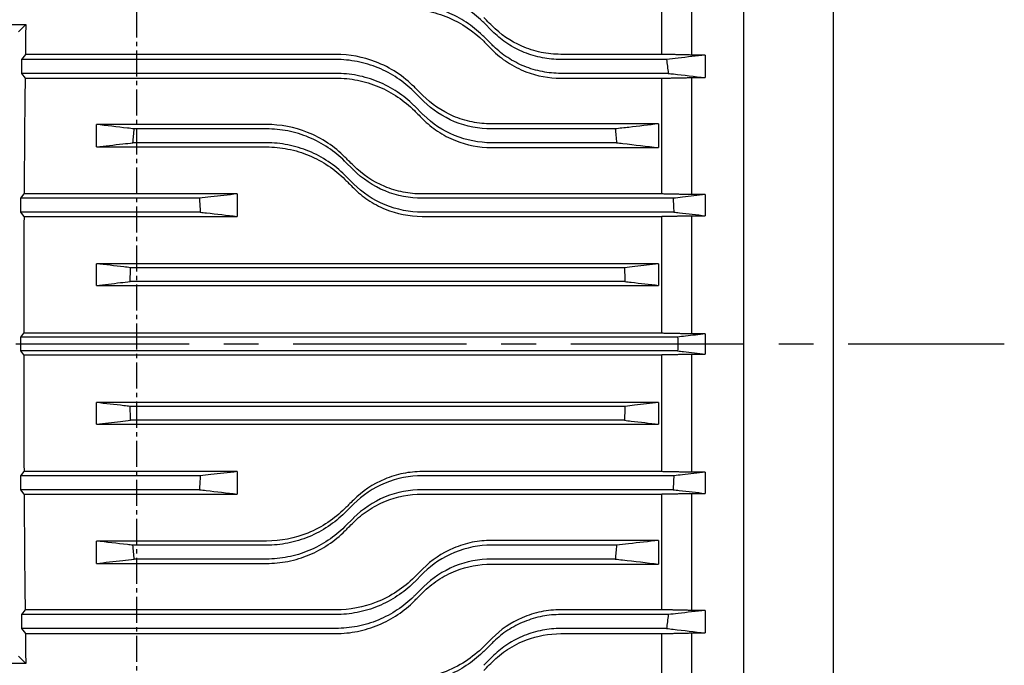
# Model space of a CAD drawing. Extents: x 1250 to 3099, y 0 to 1308.
# Drawn here: x 1690 to 1832, y 684 to 777 of the extents above; entities that cross this region are included whole.
import ezdxf

# ---------------------------------------------------------------- set-up
doc = ezdxf.new("R2010")
doc.units = 0
doc.header["$LTSCALE"] = 10
doc.header["$MEASUREMENT"] = 0
doc.linetypes.add('CENTER', pattern=[2, 1.25, -0.25, 0.25, -0.25])
doc.linetypes.add('CENTER2', pattern=[1.125, 0.75, -0.125, 0.125, -0.125])
for name, color, linetype in [('1', 7, 'CONTINUOUS'), ('4', 1, 'CENTER2'), ('CENTER', 1, 'CENTER')]:
    doc.layers.add(name, color=color, linetype=linetype)

msp = doc.modelspace()

# ---------------------------------------------------------------- linework, layer by layer
at = {"layer": '1'}
for p, q in [((1794.59804, 846.24699), (1794.59804, 625.05748)), ((1807.59804, 625.05748), (1807.59804, 846.24699)), ((1787.09804, 793.62793), (1787.09804, 771.70611)), ((1782.76804, 791.08842), (1782.76804, 771.80367)), ((1642.59822, 776.10123), (1691.14178, 776.10123)), ((1690.09804, 775.05748), (1691.14178, 776.10123)), ((1757.15692, 776.37119), (1758.37012, 775.15799)), ((1757.15692, 774.37119), (1758.37012, 773.15799)), ((1691.08592, 771.78889), (1690.53746, 771.05748)), ((1690.53746, 771.05748), (1690.53746, 769.05748)), ((1735.84851, 771.05748), (1690.53746, 771.05748)), ((1735.84851, 771.78889), (1691.08592, 771.78889)), ((1782.76804, 771.80367), (1768.26962, 771.80367)), ((1783.50771, 771.05748), (1768.26962, 771.05748)), ((1789.09804, 771.70611), (1787.09804, 771.70611)), ((1789.09804, 771.70611), (1789.09804, 768.45754)), ((1690.53746, 769.05748), (1691.04643, 768.37873)), ((1735.84851, 769.05748), (1690.53746, 769.05748)), ((1691.04643, 768.37873), (1735.84851, 768.37873)), ((1783.76991, 769.05748), (1768.26962, 769.05748)), ((1768.26962, 768.3644), (1782.76804, 768.3644)), ((1782.76804, 768.3644), (1782.76804, 751.68224)), ((1787.09804, 768.45754), (1787.09804, 751.59215)), ((1787.09804, 768.45754), (1789.09804, 768.45754)), ((1747.16221, 766.37119), (1748.37542, 765.15799)), ((1747.16221, 764.37119), (1748.37542, 763.15799)), ((1701.32334, 758.46213), (1701.32334, 761.6887)), ((1725.84321, 761.6887), (1701.32334, 761.6887)), ((1725.84321, 761.05748), (1706.78526, 761.05748)), ((1782.37804, 761.78124), (1758.27491, 761.78124)), ((1776.11548, 761.05748), (1758.27491, 761.05748)), ((1782.37804, 761.78124), (1782.37804, 758.37162)), ((1701.32334, 758.46213), (1725.84321, 758.46213)), ((1725.84321, 759.05748), (1706.59081, 759.05748)), ((1776.30992, 759.05748), (1758.27491, 759.05748)), ((1758.27491, 758.37162), (1782.37804, 758.37162)), ((1737.15692, 756.37119), (1738.37012, 755.15799)), ((1737.15692, 754.37119), (1738.37012, 753.15799)), ((1690.43846, 751.05748), (1690.90694, 751.68224)), ((1690.43846, 749.05748), (1690.43846, 751.05748)), ((1716.17042, 751.05748), (1690.43846, 751.05748)), ((1721.59804, 751.68224), (1690.90694, 751.68224)), ((1721.59804, 751.68224), (1721.59804, 748.45599)), ((1782.76804, 751.68224), (1748.26962, 751.68224)), ((1784.45209, 751.05748), (1748.26962, 751.05748)), ((1789.09804, 751.59215), (1787.09804, 751.59215)), ((1789.09804, 751.59215), (1789.09804, 748.54423)), ((1690.8895, 748.45599), (1690.43846, 749.05748)), ((1716.29656, 749.05748), (1690.43846, 749.05748)), ((1690.8895, 748.45599), (1721.59804, 748.45599)), ((1784.57499, 749.05748), (1748.26962, 749.05748)), ((1748.26962, 748.45599), (1782.76804, 748.45599)), ((1782.76804, 748.45599), (1782.76804, 731.59918)), ((1787.09804, 748.54423), (1787.09804, 731.51182)), ((1787.09804, 748.54423), (1789.09804, 748.54423)), ((1701.32864, 738.50374), (1701.32864, 741.62229)), ((1782.37804, 741.62229), (1701.32864, 741.62229)), ((1777.45297, 741.05748), (1706.25371, 741.05748)), ((1782.37804, 741.62229), (1782.37804, 738.50374)), ((1701.32864, 738.50374), (1782.37804, 738.50374)), ((1777.51505, 739.05748), (1706.19163, 739.05748)), ((1690.43846, 731.05748), (1690.84466, 731.59918)), ((1690.43846, 729.05748), (1690.43846, 731.05748)), ((1785.12204, 731.05748), (1690.43846, 731.05748)), ((1782.76804, 731.59918), (1690.84466, 731.59918)), ((1789.09804, 731.51182), (1787.09804, 731.51182)), ((1789.09804, 731.51182), (1789.09804, 728.60315)), ((1690.84466, 728.51579), (1690.43846, 729.05748)), ((1785.12204, 729.05748), (1690.43846, 729.05748)), ((1690.84466, 728.51579), (1782.76804, 728.51579)), ((1782.76804, 728.51579), (1782.76804, 711.65898)), ((1787.09804, 728.60315), (1787.09804, 711.57074)), ((1787.09804, 728.60315), (1789.09804, 728.60315)), ((1782.37804, 721.61123), (1701.32864, 721.61123)), ((1701.32864, 718.49268), (1701.32864, 721.61123)), ((1782.37804, 721.61123), (1782.37804, 718.49268)), ((1777.51505, 721.05748), (1706.19163, 721.05748)), ((1701.32864, 718.49268), (1782.37804, 718.49268)), ((1777.45297, 719.05748), (1706.25371, 719.05748)), ((1690.43846, 711.05748), (1690.8895, 711.65898)), ((1721.59804, 711.65898), (1690.8895, 711.65898)), ((1721.59804, 711.65898), (1721.59804, 708.43273)), ((1782.76804, 711.65898), (1748.26962, 711.65898)), ((1789.09804, 711.57074), (1787.09804, 711.57074)), ((1789.09804, 711.57074), (1789.09804, 708.52282)), ((1690.43846, 709.05748), (1690.43846, 711.05748)), ((1716.29656, 711.05748), (1690.43846, 711.05748)), ((1784.57499, 711.05748), (1748.26962, 711.05748)), ((1690.90694, 708.43273), (1690.43846, 709.05748)), ((1716.17042, 709.05748), (1690.43846, 709.05748)), ((1690.90694, 708.43273), (1721.59804, 708.43273)), ((1784.45209, 709.05748), (1748.26962, 709.05748)), ((1748.26962, 708.43273), (1782.76804, 708.43273)), ((1782.76804, 708.43273), (1782.76804, 691.75057)), ((1787.09804, 708.52282), (1787.09804, 691.65743)), ((1787.09804, 708.52282), (1789.09804, 708.52282)), ((1737.15692, 705.74378), (1738.37012, 706.95698)), ((1737.15692, 703.74378), (1738.37012, 704.95698)), ((1701.32334, 698.42627), (1701.32334, 701.65284)), ((1725.84321, 701.65284), (1701.32334, 701.65284)), ((1782.37804, 701.74335), (1758.27491, 701.74335)), ((1782.37804, 701.74335), (1782.37804, 698.33373)), ((1725.84321, 701.05748), (1706.59081, 701.05748)), ((1776.30992, 701.05748), (1758.27491, 701.05748)), ((1701.32334, 698.42627), (1725.84321, 698.42627)), ((1725.84321, 699.05748), (1706.78526, 699.05748)), ((1776.11548, 699.05748), (1758.27491, 699.05748)), ((1747.16221, 695.74378), (1748.37542, 696.95698)), ((1758.27491, 698.33373), (1782.37804, 698.33373)), ((1747.16221, 693.74378), (1748.37542, 694.95698)), ((1691.04643, 691.73624), (1690.53746, 691.05748)), ((1735.84851, 691.73624), (1691.04643, 691.73624)), ((1782.76804, 691.75057), (1768.26962, 691.75057)), ((1789.09804, 691.65743), (1787.09804, 691.65743)), ((1789.09804, 691.65743), (1789.09804, 688.40886)), ((1690.53746, 691.05748), (1690.53746, 689.05748)), ((1735.84851, 691.05748), (1690.53746, 691.05748)), ((1783.76991, 691.05748), (1768.26962, 691.05748)), ((1690.53746, 689.05748), (1691.08592, 688.32608)), ((1735.84851, 689.05748), (1690.53746, 689.05748)), ((1783.50771, 689.05748), (1768.26962, 689.05748)), ((1691.08592, 688.32608), (1735.84851, 688.32608)), ((1768.26962, 688.3113), (1782.76804, 688.3113)), ((1782.76804, 688.3113), (1782.76804, 669.02655)), ((1787.09804, 688.40886), (1787.09804, 666.48704)), ((1787.09804, 688.40886), (1789.09804, 688.40886)), ((1757.15692, 685.74378), (1758.37012, 686.95698)), ((1690.09804, 685.05748), (1691.14178, 684.01374)), ((1757.15692, 683.74378), (1758.37012, 684.95698)), ((1691.14178, 684.01374), (1642.59822, 684.01374))]:
    msp.add_line(p, q, dxfattribs=at)
for start_param, end_param in [(1.08706199, 1.135665126), (1.173330168, 1.350589067), (1.383866141, 1.555223059), (1.586369594, 1.757726513), (1.791003587, 1.968262485), (2.005927528, 2.054530664)]:
    msp.add_ellipse((1693.43675, 730.05748), major_axis=(0, 99), ratio=0.026185922, start_param=start_param, end_param=end_param, dxfattribs=at)
for points, knots in [([(1757.15692, 776.37119), (1757.08581, 776.4423), (1757.01419, 776.51258), (1756.25889, 777.23999), (1755.48559, 777.8657), (1753.79349, 778.97937), (1752.87464, 779.46738), (1750.94603, 780.25772), (1749.93437, 780.56072), (1747.88692, 780.96067), (1746.85108, 781.05748), (1745.84321, 781.05748)], [3.754048913, 3.754048913, 3.754048913, 3.754048913, 3.785953924, 3.785953924, 4.088315545, 4.088315545, 4.390677165, 4.390677165, 4.693038786, 4.693038786, 4.995400407, 4.995400407, 4.995400407, 4.995400407]), ([(1757.15692, 774.37119), (1757.08581, 774.4423), (1757.01419, 774.51258), (1756.25889, 775.23999), (1755.48559, 775.8657), (1753.79349, 776.97937), (1752.87464, 777.46738), (1750.94603, 778.25772), (1749.93437, 778.56072), (1747.88692, 778.96067), (1746.85108, 779.05748), (1745.84321, 779.05748)], [3.754048913, 3.754048913, 3.754048913, 3.754048913, 3.785953924, 3.785953924, 4.088315545, 4.088315545, 4.390677165, 4.390677165, 4.693038786, 4.693038786, 4.995400407, 4.995400407, 4.995400407, 4.995400407]), ([(1745.84321, 778.3726), (1746.90385, 778.3726), (1747.95793, 778.26715), (1750.05289, 777.84631), (1751.08093, 777.52776), (1753.9991, 776.29553), (1755.72102, 775.11938), (1757.15692, 773.6823)], [-1.290828185, -1.290828185, -1.290828185, -1.290828185, -0.972222536, -0.972222536, -0.64515023, -0.64515023, 0, 0, 0, 0]), ([(1758.37012, 775.9077), (1758.10176, 776.1763), (1757.83363, 776.44467), (1757.42946, 776.84921), (1757.29313, 776.98566), (1757.15692, 777.12199)], [1.3986269877, 1.3986269877, 1.3986269877, 1.3986269877, 1.5093172148, 1.5093172148, 1.5657162848, 1.5657162848, 1.5657162848, 1.5657162848]), ([(1768.26962, 771.80367), (1767.31602, 771.80367), (1766.36656, 771.90125), (1764.48014, 772.29134), (1763.55296, 772.5876), (1761.03029, 773.68949), (1759.58024, 774.6965), (1758.37012, 775.9077)], [-1.129340569, -1.129340569, -1.129340569, -1.129340569, -0.842636325, -0.842636325, -0.54760941, -0.54760941, 0, 0, 0, 0]), ([(1768.26962, 771.05748), (1767.40059, 771.05748), (1766.50445, 771.13978), (1764.72814, 771.48265), (1763.84796, 771.74315), (1762.16694, 772.42499), (1761.36455, 772.84693), (1759.88697, 773.80987), (1759.21181, 774.35082), (1758.53324, 774.99686), (1758.45124, 775.07687), (1758.37012, 775.15799)], [0, 0, 0, 0, 0.260706971, 0.260706971, 0.521413942, 0.521413942, 0.782120913, 0.782120913, 1.042827884, 1.042827884, 1.079069021, 1.079069021, 1.079069021, 1.079069021]), ([(1757.15692, 773.6823), (1757.30153, 773.53757), (1757.44625, 773.39273), (1757.85049, 772.98816), (1758.11021, 772.72823), (1758.37012, 772.46811)], [1.4328010371, 1.4328010371, 1.4328010371, 1.4328010371, 1.491994718, 1.491994718, 1.5980263539, 1.5980263539, 1.5980263539, 1.5980263539]), ([(1768.26962, 769.05748), (1767.40059, 769.05748), (1766.50445, 769.13978), (1764.72814, 769.48265), (1763.84796, 769.74315), (1762.16694, 770.42499), (1761.36455, 770.84693), (1759.88697, 771.80987), (1759.21181, 772.35082), (1758.53324, 772.99686), (1758.45124, 773.07687), (1758.37012, 773.15799)], [0, 0, 0, 0, 0.260706971, 0.260706971, 0.521413942, 0.521413942, 0.782120913, 0.782120913, 1.042827884, 1.042827884, 1.079069021, 1.079069021, 1.079069021, 1.079069021]), ([(1758.37012, 772.46811), (1759.03587, 771.80182), (1759.77507, 771.19646), (1761.41312, 770.11908), (1762.30938, 769.65697), (1764.84655, 768.68312), (1766.54669, 768.3644), (1768.26962, 768.3644)], [-1.122294956, -1.122294956, -1.122294956, -1.122294956, -0.824575721, -0.824575721, -0.516878654, -0.516878654, 0, 0, 0, 0]), ([(1747.16221, 767.09889), (1746.38936, 767.87233), (1745.53457, 768.56928), (1743.65695, 769.79878), (1742.63466, 770.32316), (1739.74473, 771.4277), (1737.81309, 771.78889), (1735.84851, 771.78889)], [-1.280975735, -1.280975735, -1.280975735, -1.280975735, -0.939977538, -0.939977538, -0.589374556, -0.589374556, 0, 0, 0, 0]), ([(1747.16221, 766.37119), (1747.12378, 766.40963), (1747.0852, 766.44781), (1746.35153, 767.16671), (1745.56552, 767.8106), (1743.84905, 768.95186), (1742.91858, 769.44928), (1740.97059, 770.25202), (1739.9513, 770.55799), (1737.89396, 770.96078), (1736.85588, 771.05748), (1735.84851, 771.05748)], [3.682548133, 3.682548133, 3.682548133, 3.682548133, 3.699380336, 3.699380336, 4.001592355, 4.001592355, 4.303804373, 4.303804373, 4.606016392, 4.606016392, 4.90822841, 4.90822841, 4.90822841, 4.90822841]), ([(1789.09804, 771.70611), (1787.80034, 771.55552), (1786.50251, 771.40493), (1784.63897, 771.18872), (1784.07335, 771.1231), (1783.50771, 771.05748)], [0, 0, 0, 0, 1.351764956, 1.351764956, 1.940810729, 1.940810729, 1.940810729, 1.940810729]), ([(1783.50771, 771.05748), (1783.55114, 770.7358), (1783.59396, 770.41403), (1783.68145, 769.7474), (1783.72602, 769.40248), (1783.76991, 769.05748)], [0.0654607093, 0.0654607093, 0.0654607093, 0.0654607093, 0.1628368599, 0.1628368599, 0.2671660839, 0.2671660839, 0.2671660839, 0.2671660839]), ([(1747.16221, 764.37119), (1747.12378, 764.40963), (1747.0852, 764.44781), (1746.35153, 765.16671), (1745.56552, 765.8106), (1743.84905, 766.95186), (1742.91858, 767.44928), (1740.97059, 768.25202), (1739.9513, 768.55799), (1737.89396, 768.96078), (1736.85588, 769.05748), (1735.84851, 769.05748)], [3.682548133, 3.682548133, 3.682548133, 3.682548133, 3.699380336, 3.699380336, 4.001592355, 4.001592355, 4.303804373, 4.303804373, 4.606016392, 4.606016392, 4.90822841, 4.90822841, 4.90822841, 4.90822841]), ([(1735.84851, 768.37873), (1736.89697, 768.37873), (1737.94064, 768.27566), (1740.01912, 767.86251), (1741.04382, 767.54854), (1743.96457, 766.32519), (1745.70454, 765.14772), (1747.16221, 763.68901)], [-1.276724745, -1.276724745, -1.276724745, -1.276724745, -0.962002825, -0.962002825, -0.638531941, -0.638531941, 0, 0, 0, 0]), ([(1783.76991, 769.05748), (1784.01325, 769.03009), (1784.25658, 769.00269), (1786.03277, 768.80272), (1787.56549, 768.63013), (1789.09804, 768.45754)], [1.077300437, 1.077300437, 1.077300437, 1.077300437, 1.323849792, 1.323849792, 2.877028815, 2.877028815, 2.877028815, 2.877028815]), ([(1748.37542, 765.88476), (1748.12883, 766.13153), (1747.88235, 766.3782), (1747.47803, 766.78283), (1747.32006, 766.94092), (1747.16221, 767.09889)], [1.3663994102, 1.3663994102, 1.3663994102, 1.3663994102, 1.4652781819, 1.4652781819, 1.5287382278, 1.5287382278, 1.5287382278, 1.5287382278]), ([(1758.27491, 761.78124), (1757.34236, 761.78124), (1756.41289, 761.87453), (1754.56222, 762.24891), (1753.64861, 762.53409), (1751.1103, 763.61941), (1749.62212, 764.63712), (1748.37542, 765.88476)], [-1.117199575, -1.117199575, -1.117199575, -1.117199575, -0.83706484, -0.83706484, -0.548719188, -0.548719188, 0, 0, 0, 0]), ([(1758.27491, 761.05748), (1756.52928, 761.05748), (1754.67277, 761.40475), (1751.27343, 762.79568), (1749.73076, 763.83878), (1748.46996, 765.06413), (1748.42255, 765.11085), (1748.37542, 765.15799)], [0, 0, 0, 0, 0.523688979, 0.523688979, 1.047377959, 1.047377959, 1.067948837, 1.067948837, 1.067948837, 1.067948837]), ([(1747.16221, 763.68901), (1747.32586, 763.52525), (1747.48961, 763.36138), (1747.89396, 762.95674), (1748.13465, 762.71588), (1748.37542, 762.47495)], [1.3888334509, 1.3888334509, 1.3888334509, 1.3888334509, 1.4541215209, 1.4541215209, 1.5499630845, 1.5499630845, 1.5499630845, 1.5499630845]), ([(1758.27491, 759.05748), (1756.52928, 759.05748), (1754.67277, 759.40475), (1751.27343, 760.79568), (1749.73076, 761.83878), (1748.46996, 763.06413), (1748.42255, 763.11085), (1748.37542, 763.15799)], [0, 0, 0, 0, 0.523688979, 0.523688979, 1.047377959, 1.047377959, 1.067948837, 1.067948837, 1.067948837, 1.067948837]), ([(1748.37542, 762.47495), (1749.02678, 761.82313), (1749.7452, 761.23288), (1751.32455, 760.18185), (1752.18363, 759.72968), (1754.73147, 758.71245), (1756.49295, 758.37162), (1758.27491, 758.37162)], [-1.112678236, -1.112678236, -1.112678236, -1.112678236, -0.828207065, -0.828207065, -0.534589996, -0.534589996, 0, 0, 0, 0]), ([(1706.78526, 761.05748), (1706.45858, 761.09523), (1706.13191, 761.13298), (1704.31113, 761.34338), (1702.81716, 761.51604), (1701.32334, 761.6887)], [0.977874066, 0.977874066, 0.977874066, 0.977874066, 1.316836302, 1.316836302, 2.867203642, 2.867203642, 2.867203642, 2.867203642]), ([(1706.59081, 759.05748), (1706.62267, 759.39761), (1706.65514, 759.73768), (1706.71999, 760.40433), (1706.75234, 760.73094), (1706.78526, 761.05748)], [0.0597893276, 0.0597893276, 0.0597893276, 0.0597893276, 0.1622698573, 0.1622698573, 0.2607277903, 0.2607277903, 0.2607277903, 0.2607277903]), ([(1737.15692, 756.99931), (1736.40406, 757.75265), (1735.57582, 758.43104), (1733.76548, 759.63187), (1732.784, 760.14642), (1729.87863, 761.30205), (1727.8752, 761.6887), (1725.84321, 761.6887)], [-1.270573191, -1.270573191, -1.270573191, -1.270573191, -0.944745947, -0.944745947, -0.609596574, -0.609596574, 0, 0, 0, 0]), ([(1737.15692, 756.37119), (1737.14061, 756.38751), (1737.12427, 756.40377), (1736.40485, 757.117), (1735.61014, 757.7734), (1733.87713, 758.93349), (1732.93885, 759.43725), (1730.97795, 760.24828), (1729.95364, 760.5562), (1727.88983, 760.96085), (1726.8503, 761.05748), (1725.84321, 761.05748)], [3.64063205, 3.64063205, 3.64063205, 3.64063205, 3.647662122, 3.647662122, 3.949789333, 3.949789333, 4.251916544, 4.251916544, 4.554043755, 4.554043755, 4.856170966, 4.856170966, 4.856170966, 4.856170966]), ([(1782.37804, 761.78124), (1780.94452, 761.61555), (1779.51085, 761.44985), (1777.42322, 761.2086), (1776.76937, 761.13304), (1776.11548, 761.05748)], [0, 0, 0, 0, 1.48784575, 1.48784575, 2.166318264, 2.166318264, 2.166318264, 2.166318264]), ([(1776.11548, 761.05748), (1776.1482, 760.73291), (1776.18035, 760.40827), (1776.24522, 759.74162), (1776.27788, 759.39958), (1776.30992, 759.05748)], [0.0727501958, 0.0727501958, 0.0727501958, 0.0727501958, 0.170613598, 0.170613598, 0.2736880014, 0.2736880014, 0.2736880014, 0.2736880014]), ([(1701.32334, 758.46213), (1702.59834, 758.60625), (1703.87345, 758.75038), (1705.62936, 758.94883), (1706.11008, 759.00316), (1706.59081, 759.05748)], [0, 0, 0, 0, 1.296611585, 1.296611585, 1.785385895, 1.785385895, 1.785385895, 1.785385895]), ([(1737.15692, 754.37119), (1737.14061, 754.38751), (1737.12427, 754.40377), (1736.40485, 755.117), (1735.61014, 755.7734), (1733.87713, 756.93349), (1732.93885, 757.43725), (1730.97795, 758.24828), (1729.95364, 758.5562), (1727.88983, 758.96085), (1726.8503, 759.05748), (1725.84321, 759.05748)], [3.64063205, 3.64063205, 3.64063205, 3.64063205, 3.647662122, 3.647662122, 3.949789333, 3.949789333, 4.251916544, 4.251916544, 4.554043755, 4.554043755, 4.856170966, 4.856170966, 4.856170966, 4.856170966]), ([(1725.84321, 758.46213), (1726.88376, 758.46213), (1727.9206, 758.3606), (1729.98812, 757.9525), (1731.01053, 757.64155), (1733.93241, 756.42435), (1735.68464, 755.24608), (1737.15692, 753.7729)], [-1.267607929, -1.267607929, -1.267607929, -1.267607929, -0.95540788, -0.95540788, -0.634269924, -0.634269924, 0, 0, 0, 0]), ([(1776.30992, 759.05748), (1776.60619, 759.024), (1776.90245, 758.99052), (1778.92533, 758.7619), (1780.65179, 758.56676), (1782.37804, 758.37162)], [1.164604319, 1.164604319, 1.164604319, 1.164604319, 1.465827108, 1.465827108, 3.221396504, 3.221396504, 3.221396504, 3.221396504]), ([(1738.37012, 755.78532), (1738.1392, 756.0164), (1737.9083, 756.24744), (1737.50392, 756.65208), (1737.33036, 756.82575), (1737.15692, 756.99931)], [1.3457597873, 1.3457597873, 1.3457597873, 1.3457597873, 1.4366255209, 1.4366255209, 1.5049887401, 1.5049887401, 1.5049887401, 1.5049887401]), ([(1748.26962, 751.68224), (1747.36086, 751.68224), (1746.45451, 751.7708), (1744.64666, 752.12715), (1743.75126, 752.39914), (1741.18951, 753.4658), (1739.65605, 754.49858), (1738.37012, 755.78532)], [-1.109239513, -1.109239513, -1.109239513, -1.109239513, -0.836425995, -0.836425995, -0.555546019, -0.555546019, 0, 0, 0, 0]), ([(1748.26962, 751.05748), (1746.5184, 751.05748), (1744.65265, 751.40659), (1741.22775, 752.81651), (1739.66877, 753.87712), (1738.41701, 755.11127), (1738.39354, 755.13458), (1738.37012, 755.15799)], [0, 0, 0, 0, 0.525364394, 0.525364394, 1.050728788, 1.050728788, 1.060794095, 1.060794095, 1.060794095, 1.060794095]), ([(1737.15692, 753.7729), (1737.33455, 753.59517), (1737.51227, 753.41733), (1737.91668, 753.01268), (1738.14339, 752.78583), (1738.37012, 752.55896)], [1.3602929404, 1.3602929404, 1.3602929404, 1.3602929404, 1.4299773038, 1.4299773038, 1.5187983766, 1.5187983766, 1.5187983766, 1.5187983766]), ([(1748.26962, 749.05748), (1746.5184, 749.05748), (1744.65265, 749.40659), (1741.22775, 750.81651), (1739.66877, 751.87712), (1738.41701, 753.11127), (1738.39354, 753.13458), (1738.37012, 753.15799)], [0, 0, 0, 0, 0.525364394, 0.525364394, 1.050728788, 1.050728788, 1.060794095, 1.060794095, 1.060794095, 1.060794095]), ([(1738.37012, 752.55896), (1739.01127, 751.91742), (1739.71528, 751.33764), (1741.25468, 750.30489), (1742.08877, 749.8596), (1744.64441, 748.8122), (1746.44757, 748.45599), (1748.26962, 748.45599)], [-1.106617797, -1.106617797, -1.106617797, -1.106617797, -0.830896289, -0.830896289, -0.546615298, -0.546615298, 0, 0, 0, 0]), ([(1721.59804, 751.68224), (1720.3393, 751.53733), (1719.08046, 751.39243), (1717.27118, 751.18418), (1716.72081, 751.12083), (1716.17042, 751.05748)], [0, 0, 0, 0, 1.301616947, 1.301616947, 1.870627615, 1.870627615, 1.870627615, 1.870627615]), ([(1716.17042, 751.05748), (1716.1922, 750.72936), (1716.21344, 750.40119), (1716.25551, 749.73454), (1716.27632, 749.39603), (1716.29656, 749.05748)], [0.0626163991, 0.0626163991, 0.0626163991, 0.0626163991, 0.1612689905, 0.1612689905, 0.2630101414, 0.2630101414, 0.2630101414, 0.2630101414]), ([(1789.09804, 751.59215), (1788.00515, 751.46637), (1786.91219, 751.34058), (1785.36348, 751.16236), (1784.90779, 751.10992), (1784.45209, 751.05748)], [0, 0, 0, 0, 1.129871406, 1.129871406, 1.600907858, 1.600907858, 1.600907858, 1.600907858]), ([(1784.45209, 751.05748), (1784.47333, 750.72894), (1784.49406, 750.40035), (1784.53505, 749.7337), (1784.55529, 749.39561), (1784.57499, 749.05748)], [0.0535804401, 0.0535804401, 0.0535804401, 0.0535804401, 0.1523483622, 0.1523483622, 0.2539546536, 0.2539546536, 0.2539546536, 0.2539546536]), ([(1716.29656, 749.05748), (1716.59157, 749.02402), (1716.88657, 748.99055), (1718.65385, 748.79005), (1720.12601, 748.62302), (1721.59804, 748.45599)], [0.987286282, 0.987286282, 0.987286282, 0.987286282, 1.2882832, 1.2882832, 2.790495773, 2.790495773, 2.790495773, 2.790495773]), ([(1784.57499, 749.05748), (1784.83784, 749.02766), (1785.10067, 748.99784), (1786.60844, 748.82675), (1787.85329, 748.68549), (1789.09804, 748.54423)], [0.849802836, 0.849802836, 0.849802836, 0.849802836, 1.118021893, 1.118021893, 2.388458039, 2.388458039, 2.388458039, 2.388458039]), ([(1706.25371, 741.05748), (1705.93394, 741.09415), (1705.61418, 741.13082), (1703.9724, 741.31909), (1702.65046, 741.47069), (1701.32864, 741.62229)], [0.855917122, 0.855917122, 0.855917122, 0.855917122, 1.185387838, 1.185387838, 2.547580486, 2.547580486, 2.547580486, 2.547580486]), ([(1706.19163, 739.05748), (1706.20099, 739.39303), (1706.21088, 739.72856), (1706.23159, 740.39522), (1706.24239, 740.72636), (1706.25371, 741.05748)], [0.0553939844, 0.0553939844, 0.0553939844, 0.0553939844, 0.1560940445, 0.1560940445, 0.255487513, 0.255487513, 0.255487513, 0.255487513]), ([(1782.37804, 741.62229), (1781.22777, 741.49037), (1780.07741, 741.35844), (1778.43566, 741.17017), (1777.94432, 741.11383), (1777.45297, 741.05748)], [0, 0, 0, 0, 1.185403562, 1.185403562, 1.691663655, 1.691663655, 1.691663655, 1.691663655]), ([(1777.45297, 741.05748), (1777.46428, 740.72654), (1777.47508, 740.39557), (1777.49578, 739.72892), (1777.50568, 739.39321), (1777.51505, 739.05748)], [0.0565148651, 0.0565148651, 0.0565148651, 0.0565148651, 0.155854305, 0.155854305, 0.2566083527, 0.2566083527, 0.2566083527, 0.2566083527]), ([(1701.32864, 738.50374), (1702.48052, 738.63492), (1703.63248, 738.76609), (1705.25353, 738.95067), (1705.72257, 739.00408), (1706.19163, 739.05748)], [0, 0, 0, 0, 1.179370555, 1.179370555, 1.659529422, 1.659529422, 1.659529422, 1.659529422]), ([(1777.51505, 739.05748), (1777.81551, 739.02327), (1778.11597, 738.98907), (1779.73706, 738.80449), (1781.0576, 738.65411), (1782.37804, 738.50374)], [0.871564587, 0.871564587, 0.871564587, 0.871564587, 1.179139535, 1.179139535, 2.531093712, 2.531093712, 2.531093712, 2.531093712]), ([(1789.09804, 731.51182), (1788.15547, 731.4041), (1787.21285, 731.29639), (1785.88748, 731.14494), (1785.50476, 731.10121), (1785.12204, 731.05748)], [0, 0, 0, 0, 0.968146097, 0.968146097, 1.361197335, 1.361197335, 1.361197335, 1.361197335]), ([(1785.12204, 731.05748), (1785.12304, 730.72415), (1785.12354, 730.39082), (1785.12354, 729.72416), (1785.12304, 729.39082), (1785.12204, 729.05748)], [0.0454333219, 0.0454333219, 0.0454333219, 0.0454333219, 0.145431803, 0.145431803, 0.2454311133, 0.2454311133, 0.2454311133, 0.2454311133]), ([(1785.12204, 729.05748), (1785.40118, 729.02559), (1785.68031, 728.9937), (1787.0057, 728.84225), (1788.0519, 728.7227), (1789.09804, 728.60315)], [0.681387963, 0.681387963, 0.681387963, 0.681387963, 0.968060504, 0.968060504, 2.042585198, 2.042585198, 2.042585198, 2.042585198]), ([(1706.19163, 721.05748), (1705.89117, 721.09169), (1705.59071, 721.1259), (1703.96962, 721.31048), (1702.64908, 721.46086), (1701.32864, 721.61123)], [0.871564587, 0.871564587, 0.871564587, 0.871564587, 1.179139535, 1.179139535, 2.531093712, 2.531093712, 2.531093712, 2.531093712]), ([(1782.37804, 721.61123), (1781.22616, 721.48005), (1780.0742, 721.34888), (1778.45315, 721.1643), (1777.98411, 721.11089), (1777.51505, 721.05748)], [0, 0, 0, 0, 1.179370555, 1.179370555, 1.659529422, 1.659529422, 1.659529422, 1.659529422]), ([(1706.25371, 719.05748), (1706.2424, 719.38843), (1706.2316, 719.71939), (1706.21089, 720.38605), (1706.201, 720.72176), (1706.19163, 721.05748)], [0.0565148651, 0.0565148651, 0.0565148651, 0.0565148651, 0.155854305, 0.155854305, 0.2566083527, 0.2566083527, 0.2566083527, 0.2566083527]), ([(1777.51505, 721.05748), (1777.50569, 720.72194), (1777.4958, 720.38641), (1777.47509, 719.71975), (1777.46429, 719.38861), (1777.45297, 719.05748)], [0.0553939844, 0.0553939844, 0.0553939844, 0.0553939844, 0.1560940445, 0.1560940445, 0.255487513, 0.255487513, 0.255487513, 0.255487513]), ([(1701.32864, 718.49268), (1702.47891, 718.6246), (1703.62927, 718.75653), (1705.27102, 718.9448), (1705.76236, 719.00114), (1706.25371, 719.05748)], [0, 0, 0, 0, 1.185403562, 1.185403562, 1.691663655, 1.691663655, 1.691663655, 1.691663655]), ([(1777.45297, 719.05748), (1777.77274, 719.02082), (1778.0925, 718.98415), (1779.73428, 718.79588), (1781.05622, 718.64428), (1782.37804, 718.49268)], [0.855917122, 0.855917122, 0.855917122, 0.855917122, 1.185387837, 1.185387837, 2.547580485, 2.547580485, 2.547580485, 2.547580485]), ([(1721.59804, 711.65898), (1720.33521, 711.51569), (1719.07227, 711.37239), (1717.30503, 711.17189), (1716.8008, 711.11469), (1716.29656, 711.05748)], [0, 0, 0, 0, 1.288731267, 1.288731267, 1.803210048, 1.803210048, 1.803210048, 1.803210048]), ([(1748.26962, 711.65898), (1747.36097, 711.65898), (1746.45464, 711.57045), (1744.64704, 711.21416), (1743.75163, 710.94226), (1741.19214, 709.87656), (1739.65803, 708.84471), (1738.37012, 707.55601)], [-1.107351688, -1.107351688, -1.107351688, -1.107351688, -0.834619151, -0.834619151, -0.553978511, -0.553978511, 0, 0, 0, 0]), ([(1789.09804, 711.57074), (1788.00234, 711.44639), (1786.90656, 711.32205), (1785.39882, 711.15096), (1784.98691, 711.10422), (1784.57499, 711.05748)], [0, 0, 0, 0, 1.118311609, 1.118311609, 1.53865548, 1.53865548, 1.53865548, 1.53865548]), ([(1716.29656, 711.05748), (1716.27635, 710.71961), (1716.2556, 710.38176), (1716.21353, 709.71511), (1716.19224, 709.38628), (1716.17042, 709.05748)], [0.0602529797, 0.0602529797, 0.0602529797, 0.0602529797, 0.1617944183, 0.1617944183, 0.2606468174, 0.2606468174, 0.2606468174, 0.2606468174]), ([(1748.26962, 711.05748), (1746.5184, 711.05748), (1744.65265, 710.70838), (1741.22775, 709.29846), (1739.66877, 708.23784), (1738.41701, 707.0037), (1738.39354, 706.98039), (1738.37012, 706.95698)], [4.367708963, 4.367708963, 4.367708963, 4.367708963, 4.893073357, 4.893073357, 5.418437751, 5.418437751, 5.428503057, 5.428503057, 5.428503057, 5.428503057]), ([(1784.57499, 711.05748), (1784.55534, 710.72009), (1784.53514, 710.38272), (1784.49415, 709.71607), (1784.47338, 709.38676), (1784.45209, 709.05748)], [0.0514098505, 0.0514098505, 0.0514098505, 0.0514098505, 0.1527980095, 0.1527980095, 0.2517841364, 0.2517841364, 0.2517841364, 0.2517841364]), ([(1716.17042, 709.05748), (1716.50399, 709.01909), (1716.83756, 708.9807), (1718.64688, 708.77245), (1720.12253, 708.60259), (1721.59804, 708.43273)], [0.95692416, 0.95692416, 0.95692416, 0.95692416, 1.301781872, 1.301781872, 2.827551221, 2.827551221, 2.827551221, 2.827551221]), ([(1748.26962, 709.05748), (1746.5184, 709.05748), (1744.65265, 708.70838), (1741.22775, 707.29846), (1739.66877, 706.23784), (1738.41701, 705.0037), (1738.39354, 704.98039), (1738.37012, 704.95698)], [4.367708963, 4.367708963, 4.367708963, 4.367708963, 4.893073357, 4.893073357, 5.418437751, 5.418437751, 5.428503057, 5.428503057, 5.428503057, 5.428503057]), ([(1738.37012, 704.32965), (1739.01483, 704.97477), (1739.72369, 705.55803), (1741.27457, 706.59567), (1742.1149, 707.04238), (1744.66745, 708.08088), (1746.45887, 708.43273), (1748.26962, 708.43273)], [-1.108269761, -1.108269761, -1.108269761, -1.108269761, -0.829831014, -0.829831014, -0.54322348, -0.54322348, 0, 0, 0, 0]), ([(1784.45209, 709.05748), (1784.75344, 709.02281), (1785.05479, 708.98813), (1786.60352, 708.80991), (1787.85083, 708.66637), (1789.09804, 708.52282)], [0.81844681, 0.81844681, 0.81844681, 0.81844681, 1.129938421, 1.129938421, 2.419354397, 2.419354397, 2.419354397, 2.419354397]), ([(1738.37012, 707.55601), (1738.14339, 707.32914), (1737.91668, 707.10229), (1737.51227, 706.69764), (1737.33455, 706.5198), (1737.15692, 706.34207)], [1.3411562311, 1.3411562311, 1.3411562311, 1.3411562311, 1.4299773038, 1.4299773038, 1.4996616673, 1.4996616673, 1.4996616673, 1.4996616673]), ([(1737.15692, 706.34207), (1736.41019, 705.59487), (1735.58982, 704.92195), (1733.79757, 703.72858), (1732.82612, 703.2162), (1729.91572, 702.04642), (1727.89314, 701.65284), (1725.84321, 701.65284)], [-1.268117706, -1.268117706, -1.268117706, -1.268117706, -0.946411419, -0.946411419, -0.6149791, -0.6149791, 0, 0, 0, 0]), ([(1737.15692, 705.74378), (1737.14061, 705.72746), (1737.12427, 705.7112), (1736.40485, 704.99797), (1735.61014, 704.34157), (1733.87713, 703.18148), (1732.93885, 702.67772), (1730.97795, 701.86669), (1729.95364, 701.55877), (1727.88983, 701.15412), (1726.8503, 701.05748), (1725.84321, 701.05748)], [-1.215538915, -1.215538915, -1.215538915, -1.215538915, -1.208508843, -1.208508843, -0.906381632, -0.906381632, -0.604254422, -0.604254422, -0.302127211, -0.302127211, 0, 0, 0, 0]), ([(1737.15692, 703.11566), (1737.33036, 703.28922), (1737.50392, 703.46288), (1737.9083, 703.86753), (1738.1392, 704.09857), (1738.37012, 704.32965)], [1.3682623017, 1.3682623017, 1.3682623017, 1.3682623017, 1.4366255209, 1.4366255209, 1.5274912544, 1.5274912544, 1.5274912544, 1.5274912544]), ([(1737.15692, 703.74378), (1737.14061, 703.72746), (1737.12427, 703.7112), (1736.40485, 702.99797), (1735.61014, 702.34157), (1733.87713, 701.18148), (1732.93885, 700.67772), (1730.97795, 699.86669), (1729.95364, 699.55877), (1727.88983, 699.15412), (1726.8503, 699.05748), (1725.84321, 699.05748)], [-1.215538915, -1.215538915, -1.215538915, -1.215538915, -1.208508843, -1.208508843, -0.906381632, -0.906381632, -0.604254422, -0.604254422, -0.302127211, -0.302127211, 0, 0, 0, 0]), ([(1725.84321, 698.42627), (1726.884, 698.42627), (1727.92081, 698.52784), (1729.98876, 698.93605), (1731.01111, 699.24713), (1733.93521, 700.46529), (1735.68673, 701.64453), (1737.15692, 703.11566)], [-1.270141729, -1.270141729, -1.270141729, -1.270141729, -0.957828567, -0.957828567, -0.636311678, -0.636311678, 0, 0, 0, 0]), ([(1706.59081, 701.05748), (1706.32341, 701.0877), (1706.05602, 701.11792), (1704.30006, 701.31637), (1702.81163, 701.48461), (1701.32334, 701.65284)], [1.024093348, 1.024093348, 1.024093348, 1.024093348, 1.295966438, 1.295966438, 2.809478451, 2.809478451, 2.809478451, 2.809478451]), ([(1758.27491, 701.74335), (1757.34787, 701.74335), (1756.42366, 701.65117), (1754.58346, 701.28108), (1753.67447, 700.99921), (1751.13201, 699.91898), (1749.63264, 698.89813), (1748.37542, 697.64002)], [-1.114087228, -1.114087228, -1.114087228, -1.114087228, -0.835673885, -0.835673885, -0.549380106, -0.549380106, 0, 0, 0, 0]), ([(1782.37804, 701.74335), (1780.93578, 701.58031), (1779.49338, 701.41727), (1777.47057, 701.18865), (1776.89026, 701.12307), (1776.30992, 701.05748)], [0, 0, 0, 0, 1.46675439, 1.46675439, 2.056793545, 2.056793545, 2.056793545, 2.056793545]), ([(1706.78526, 699.05748), (1706.7525, 699.38249), (1706.7203, 699.70756), (1706.65543, 700.3742), (1706.62282, 700.71582), (1706.59081, 701.05748)], [0.0634472772, 0.0634472772, 0.0634472772, 0.0634472772, 0.161440055, 0.161440055, 0.2643855835, 0.2643855835, 0.2643855835, 0.2643855835]), ([(1758.27491, 701.05748), (1756.52928, 701.05748), (1754.67277, 700.71022), (1751.27343, 699.31929), (1749.73076, 698.27618), (1748.46996, 697.05084), (1748.42255, 697.00412), (1748.37542, 696.95698)], [4.484029443, 4.484029443, 4.484029443, 4.484029443, 5.007718422, 5.007718422, 5.531407402, 5.531407402, 5.551978281, 5.551978281, 5.551978281, 5.551978281]), ([(1776.30992, 701.05748), (1776.27801, 700.71677), (1776.24549, 700.37612), (1776.18063, 699.70947), (1776.14834, 699.38345), (1776.11548, 699.05748)], [0.0688771903, 0.0688771903, 0.0688771903, 0.0688771903, 0.1715340323, 0.1715340323, 0.2698151806, 0.2698151806, 0.2698151806, 0.2698151806]), ([(1701.32334, 698.42627), (1702.59179, 698.57288), (1703.86036, 698.71949), (1705.68108, 698.92989), (1706.23316, 698.99369), (1706.78526, 699.05748)], [0, 0, 0, 0, 1.316471651, 1.316471651, 1.889330374, 1.889330374, 1.889330374, 1.889330374]), ([(1758.27491, 699.05748), (1756.52928, 699.05748), (1754.67277, 698.71022), (1751.27343, 697.31929), (1749.73076, 696.27618), (1748.46996, 695.05084), (1748.42255, 695.00412), (1748.37542, 694.95698)], [4.484029443, 4.484029443, 4.484029443, 4.484029443, 5.007718422, 5.007718422, 5.531407402, 5.531407402, 5.551978281, 5.551978281, 5.551978281, 5.551978281]), ([(1776.11548, 699.05748), (1776.46935, 699.01659), (1776.82322, 698.9757), (1778.91092, 698.73445), (1780.64459, 698.53409), (1782.37804, 698.33373)], [1.121270236, 1.121270236, 1.121270236, 1.121270236, 1.488449203, 1.488449203, 3.287587097, 3.287587097, 3.287587097, 3.287587097]), ([(1748.37542, 697.64002), (1748.13465, 697.39908), (1747.89396, 697.15823), (1747.48961, 696.75359), (1747.32586, 696.58972), (1747.16221, 696.42596)], [1.3582799572, 1.3582799572, 1.3582799572, 1.3582799572, 1.4541215209, 1.4541215209, 1.5194095909, 1.5194095909, 1.5194095909, 1.5194095909]), ([(1748.37542, 694.23021), (1749.03231, 694.8876), (1749.75839, 695.48335), (1751.35599, 696.54198), (1752.22504, 696.99634), (1754.76809, 697.99969), (1756.5109, 698.33373), (1758.27491, 698.33373)], [-1.115507881, -1.115507881, -1.115507881, -1.115507881, -0.826592926, -0.826592926, -0.529204884, -0.529204884, 0, 0, 0, 0]), ([(1747.16221, 696.42596), (1746.39981, 695.66302), (1745.55861, 694.97545), (1743.71239, 693.75852), (1742.7076, 693.23766), (1739.80926, 692.10923), (1737.84472, 691.73624), (1735.84851, 691.73624)], [-1.276969462, -1.276969462, -1.276969462, -1.276969462, -0.943078966, -0.943078966, -0.59886467, -0.59886467, 0, 0, 0, 0]), ([(1747.16221, 695.74378), (1747.12378, 695.70534), (1747.0852, 695.66716), (1746.35153, 694.94826), (1745.56552, 694.30437), (1743.84905, 693.16311), (1742.91858, 692.66569), (1740.97059, 691.86295), (1739.9513, 691.55698), (1737.89396, 691.15419), (1736.85588, 691.05748), (1735.84851, 691.05748)], [-1.225680277, -1.225680277, -1.225680277, -1.225680277, -1.208848073, -1.208848073, -0.906636055, -0.906636055, -0.604424037, -0.604424037, -0.302212018, -0.302212018, 0, 0, 0, 0]), ([(1747.16221, 693.01608), (1747.32006, 693.17405), (1747.47803, 693.33214), (1747.88235, 693.73677), (1748.12883, 693.98343), (1748.37542, 694.23021)], [1.401818136, 1.401818136, 1.401818136, 1.401818136, 1.4652781819, 1.4652781819, 1.5641569536, 1.5641569536, 1.5641569536, 1.5641569536]), ([(1747.16221, 693.74378), (1747.12378, 693.70534), (1747.0852, 693.66716), (1746.35153, 692.94826), (1745.56552, 692.30437), (1743.84905, 691.16311), (1742.91858, 690.66569), (1740.97059, 689.86295), (1739.9513, 689.55698), (1737.89396, 689.15419), (1736.85588, 689.05748), (1735.84851, 689.05748)], [-1.225680277, -1.225680277, -1.225680277, -1.225680277, -1.208848073, -1.208848073, -0.906636055, -0.906636055, -0.604424037, -0.604424037, -0.302212018, -0.302212018, 0, 0, 0, 0]), ([(1735.84851, 688.32608), (1736.89738, 688.32608), (1737.941, 688.42922), (1740.02017, 688.84254), (1741.04479, 689.15672), (1743.96902, 690.38162), (1745.70792, 691.56068), (1747.16221, 693.01608)], [-1.280906744, -1.280906744, -1.280906744, -1.280906744, -0.965992993, -0.965992993, -0.641887151, -0.641887151, 0, 0, 0, 0]), ([(1768.26962, 691.75057), (1767.32311, 691.75057), (1766.38033, 691.65446), (1764.50728, 691.26996), (1763.58583, 690.978), (1761.05807, 689.88257), (1759.5939, 688.87162), (1758.37012, 687.64686)], [-1.124595916, -1.124595916, -1.124595916, -1.124595916, -0.840116783, -0.840116783, -0.547844371, -0.547844371, 0, 0, 0, 0]), ([(1789.09804, 691.65743), (1787.7909, 691.51022), (1786.48363, 691.36302), (1784.70749, 691.16304), (1784.23871, 691.11026), (1783.76991, 691.05748)], [0, 0, 0, 0, 1.324738904, 1.324738904, 1.799729567, 1.799729567, 1.799729567, 1.799729567]), ([(1768.26962, 691.05748), (1767.40059, 691.05748), (1766.50445, 690.97518), (1764.72814, 690.63232), (1763.84796, 690.37182), (1762.16694, 689.68998), (1761.36455, 689.26804), (1759.88697, 688.3051), (1759.21181, 687.76415), (1758.53324, 687.1181), (1758.45124, 687.0381), (1758.37012, 686.95698)], [4.664600665, 4.664600665, 4.664600665, 4.664600665, 4.925307636, 4.925307636, 5.186014607, 5.186014607, 5.446721578, 5.446721578, 5.707428549, 5.707428549, 5.743669686, 5.743669686, 5.743669686, 5.743669686]), ([(1783.76991, 691.05748), (1783.72636, 690.7152), (1783.68215, 690.37299), (1783.59468, 689.70635), (1783.5515, 689.38187), (1783.50771, 689.05748)], [0.0604678258, 0.0604678258, 0.0604678258, 0.0604678258, 0.1639780396, 0.1639780396, 0.2621734171, 0.2621734171, 0.2621734171, 0.2621734171]), ([(1768.26962, 689.05748), (1767.40059, 689.05748), (1766.50445, 688.97518), (1764.72814, 688.63232), (1763.84796, 688.37182), (1762.16694, 687.68998), (1761.36455, 687.26804), (1759.88697, 686.3051), (1759.21181, 685.76415), (1758.53324, 685.1181), (1758.45124, 685.0381), (1758.37012, 684.95698)], [4.664600665, 4.664600665, 4.664600665, 4.664600665, 4.925307636, 4.925307636, 5.186014607, 5.186014607, 5.446721578, 5.446721578, 5.707428549, 5.707428549, 5.743669686, 5.743669686, 5.743669686, 5.743669686]), ([(1783.50771, 689.05748), (1783.83051, 689.02004), (1784.1533, 688.98259), (1786.01691, 688.76638), (1787.55757, 688.58762), (1789.09804, 688.40886)], [1.016227638, 1.016227638, 1.016227638, 1.016227638, 1.35238427, 1.35238427, 2.957037136, 2.957037136, 2.957037136, 2.957037136]), ([(1758.37012, 687.64686), (1758.11021, 687.38674), (1757.85049, 687.12681), (1757.44625, 686.72224), (1757.30153, 686.5774), (1757.15692, 686.43267)], [1.3859630822, 1.3859630822, 1.3859630822, 1.3859630822, 1.491994718, 1.491994718, 1.551188399, 1.551188399, 1.551188399, 1.551188399]), ([(1758.37012, 684.20727), (1759.04334, 684.88109), (1759.79321, 685.49416), (1761.45703, 686.58196), (1762.36747, 687.047), (1764.8982, 688.00185), (1766.57206, 688.3113), (1768.26962, 688.3113)], [-1.126684625, -1.126684625, -1.126684625, -1.126684625, -0.822421671, -0.822421671, -0.509265621, -0.509265621, 0, 0, 0, 0]), ([(1757.15692, 686.43267), (1756.36189, 685.63699), (1755.47775, 684.91987), (1753.52264, 683.65782), (1752.45146, 683.12213), (1749.5769, 682.07451), (1747.72747, 681.74237), (1745.84321, 681.74237)], [-1.290475168, -1.290475168, -1.290475168, -1.290475168, -0.933492172, -0.933492172, -0.565276547, -0.565276547, 0, 0, 0, 0]), ([(1757.15692, 685.74378), (1757.08581, 685.67267), (1757.01419, 685.60239), (1756.25889, 684.87498), (1755.48559, 684.24927), (1753.79349, 683.1356), (1752.87464, 682.64759), (1750.94603, 681.85725), (1749.93437, 681.55425), (1747.88692, 681.1543), (1746.85108, 681.05748), (1745.84321, 681.05748)], [-1.241351493, -1.241351493, -1.241351493, -1.241351493, -1.209446483, -1.209446483, -0.907084862, -0.907084862, -0.604723241, -0.604723241, -0.302361621, -0.302361621, 0, 0, 0, 0]), ([(1757.15692, 682.99298), (1757.29313, 683.12931), (1757.42946, 683.26576), (1757.83363, 683.6703), (1758.10176, 683.93867), (1758.37012, 684.20727)], [1.4529181448, 1.4529181448, 1.4529181448, 1.4529181448, 1.5093172148, 1.5093172148, 1.620007442, 1.620007442, 1.620007442, 1.620007442])]:
    msp.add_open_spline(points, degree=3, knots=knots, dxfattribs=at)
for points, weights in [([(1787.09804, 771.70611), (1784.89929, 771.7555), (1782.76804, 771.80367)], [1, 1.00009721087, 1]), ([(1782.76804, 768.3644), (1784.90228, 768.41039), (1787.09804, 768.45754)], [1, 1.00008860902, 1]), ([(1787.09804, 751.59215), (1784.90426, 751.63776), (1782.76804, 751.68224)], [1, 1.00008289461, 1]), ([(1782.76804, 748.45599), (1784.90543, 748.49956), (1787.09804, 748.54423)], [1, 1.00007952402, 1]), ([(1787.09804, 731.51182), (1784.90598, 731.55604), (1782.76804, 731.59918)], [1, 1.00007794447, 1]), ([(1782.76804, 728.51579), (1784.90598, 728.55893), (1787.09804, 728.60315)], [1, 1.00007793854, 1]), ([(1787.09804, 711.57074), (1784.90543, 711.61541), (1782.76804, 711.65898)], [1, 1.00007952388, 1]), ([(1782.76804, 708.43273), (1784.90426, 708.47721), (1787.09804, 708.52282)], [1, 1.00008289451, 1]), ([(1787.09804, 691.65743), (1784.90228, 691.70458), (1782.76804, 691.75057)], [1, 1.00008860902, 1]), ([(1782.76804, 688.3113), (1784.89929, 688.35947), (1787.09804, 688.40886)], [1, 1.00009721089, 1])]:
    msp.add_rational_spline(points, weights, degree=2, dxfattribs=at)
at = {"layer": '4', "ltscale": 0.5}
msp.add_line((1707.09804, 901.74387), (1707.09804, 600.88457), dxfattribs=at)
at = {"layer": 'CENTER', "ltscale": 2}
msp.add_line((1529.7003, 730.05748), (1832.21148, 730.05748), dxfattribs=at)

doc.saveas('drawing.dxf')
